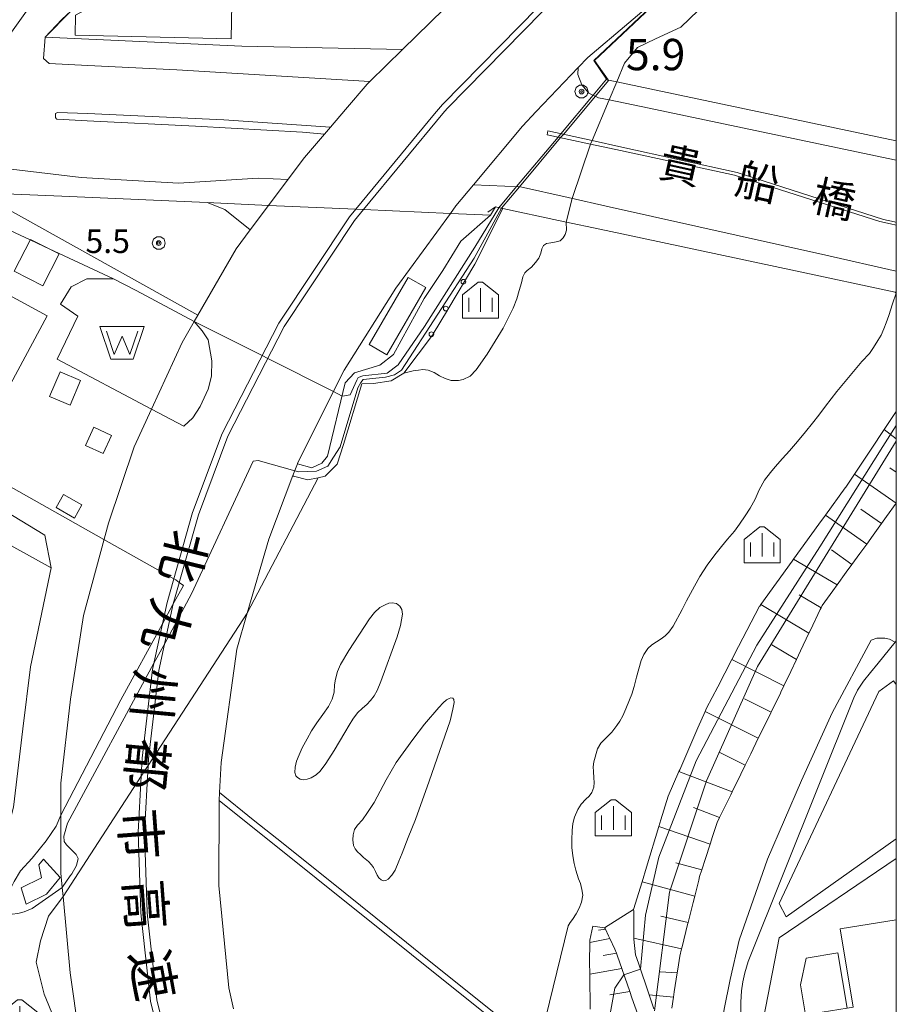
# Model space of a CAD drawing. Extents: x -14000 to -11999, y 96000 to 97500.
# Drawn here: x -12140 to -12000, y 96605 to 96762 of the extents above; entities that cross this region are included whole.
import ezdxf
from ezdxf.enums import TextEntityAlignment as Align

# ---------------------------------------------------------------- set-up
doc = ezdxf.new("R2010")
doc.units = 0
doc.header["$MEASUREMENT"] = 0
for name, color, linetype, lineweight in [('2101000', 7, 'CONTINUOUS', 0), ('2101001', 14, 'CONTINUOUS', 0), ('2203000', 5, 'CONTINUOUS', 0), ('2203990', 7, 'CONTINUOUS', 0), ('2213000', 6, 'CONTINUOUS', 0), ('2226000', 220, 'CONTINUOUS', 0), ('3001000', 4, 'CONTINUOUS', 0), ('3002000', 5, 'CONTINUOUS', 0), ('3003000', 12, 'CONTINUOUS', 0), ('5101000', 4, 'CONTINUOUS', 0), ('5101001', 144, 'CONTINUOUS', 0), ('5105000', 5, 'CONTINUOUS', 0), ('5105001', 135, 'CONTINUOUS', 0), ('5227110', 7, 'CONTINUOUS', 0), ('5227120', 7, 'CONTINUOUS', 0), ('6101110', 2, 'CONTINUOUS', 0), ('6101121', 7, 'CONTINUOUS', 0), ('6101990', 7, 'CONTINUOUS', 0), ('6110000', 1, 'CONTINUOUS', 0), ('6110110', 1, 'CONTINUOUS', 0), ('6110120', 253, 'CONTINUOUS', 0), ('6110990', 7, 'CONTINUOUS', 0), ('6130000', 3, 'CONTINUOUS', 0), ('6334000', 3, 'CONTINUOUS', 0), ('7102000', 6, 'CONTINUOUS', 0), ('7102001', 214, 'CONTINUOUS', 0), ('7311000', 1, 'CONTINUOUS', 0), ('7312000', 2, 'CONTINUOUS', 0), ('999', 7, 'CONTINUOUS', 0), ('CLIP_BOX', 6, 'CONTINUOUS', 0)]:
    doc.layers.add(name, color=color, linetype=linetype, lineweight=lineweight)
doc.layers.add('8121000', color=4, linetype='CONTINUOUS')
doc.layers.add('8125000', color=4, linetype='CONTINUOUS')
doc.styles.add('@PlotAnnotation', font='@MS Gothic.ttf')
doc.styles.add('PlotAnnotation', font='MS Gothic.ttf')

# ---------------------------------------------------------------- blocks, each defined once
blk = doc.blocks.new('510500')
at = {"layer": '5105000'}
blk.add_lwpolyline([(1, 0.75), (0.5, -0.75), (0, 0.422), (-0.5, -0.75), (-1, 0.75)], dxfattribs=at)
at = {"layer": 'CLIP_BOX'}
blk.add_lwpolyline([(1.416, 1.05), (-1.416, 1.05), (-0.716, -1.05), (0.716, -1.05)], close=True, dxfattribs=at)
blk = doc.blocks.new('633400')
at = {"layer": '6334000'}
for points in [[(0, -0.75), (0, 0.75)], [(-0.75, -0.75), (-0.75, 0.15)], [(0.75, -0.75), (0.75, 0.15)]]:
    blk.add_lwpolyline(points, dxfattribs=at)
at = {"layer": 'CLIP_BOX'}
blk.add_lwpolyline([(1.15, 0.342), (1.15, -1.15), (-1.15, -1.15), (-1.15, 0.342), (-0.14, 1.15), (0.14, 1.15)], close=True, dxfattribs=at)
blk = doc.blocks.new('731100')
at = {"layer": '7311000'}
for radius in [0.15, 0.0545]:
    blk.add_circle((0, 0), radius, dxfattribs=at)
at = {"layer": 'CLIP_BOX'}
blk.add_lwpolyline([(-0.13, 0.4), (-0.34, 0.247), (-0.421, 0), (-0.34, -0.247), (-0.13, -0.4), (0.13, -0.4), (0.34, -0.247), (0.421, 0), (0.34, 0.247), (0.13, 0.4)], close=True, dxfattribs=at)
blk = doc.blocks.new('731200')
at = {"layer": '7312000'}
for radius in [0.15, 0.0722]:
    blk.add_circle((0, 0), radius, dxfattribs=at)
at = {"layer": 'CLIP_BOX'}
blk.add_lwpolyline([(-0.13, 0.4), (-0.34, 0.247), (-0.421, 0), (-0.34, -0.247), (-0.13, -0.4), (0.13, -0.4), (0.34, -0.247), (0.421, 0), (0.34, 0.247), (0.13, 0.4)], close=True, dxfattribs=at)
blk = doc.blocks.new('611099')
at = {"layer": '6110990'}
blk.add_circle((0, 0), 0.15, dxfattribs=at)

msp = doc.modelspace()

# ---------------------------------------------------------------- linework, layer by layer
at = {"layer": '2101000'}
for points in [[(-12141.88, 96811.39), (-12106.92, 96811.42), (-12106.15, 96811.25), (-12105.77, 96811.06), (-12105.29, 96810.68), (-12104.96, 96810), (-12106.22, 96782.56), (-12106.83, 96781.77), (-12107.56, 96781.17), (-12108.48, 96780.7), (-12112.47, 96778.78), (-12125.58, 96772.36), (-12138.03, 96764.1), (-12141.79, 96758.87), (-12166.75, 96759.89), (-12193.99, 96761.28), (-12220.7, 96762.59)], [(-12047.6, 96807.43), (-12095.48, 96811.22), (-12097.47, 96809.69), (-12099.43, 96775.26), (-12107.74, 96775.56), (-12114.87, 96773.13), (-12128.2, 96766.33), (-12131.77, 96762.98), (-12133.2, 96761.64), (-12135.89, 96758.81), (-12104.48, 96757.4), (-12078.84, 96756.86)]]:
    msp.add_lwpolyline(points, dxfattribs=at)
at = {"layer": '2101000', "flags": 128}
for points in [[(-12034.91, 96767.57), (-12039.23, 96763.63), (-12048.27, 96755.13), (-12046.25, 96752.15), (-12046.19, 96752.05), (-12044.61, 96751.72), (-12039.33, 96750.6), (-12000, 96742.3)], [(-12069.99, 96765.54), (-12078.84, 96756.86), (-12084.03, 96751.78), (-12084.46, 96751.36), (-12087.94, 96747.28), (-12090.33, 96744.47), (-12091.27, 96743.37), (-12094.45, 96739.65), (-12096.76, 96736.58), (-12100.19, 96732), (-12103.14, 96728.07), (-12105.39, 96725.07), (-12111.51, 96714.46), (-12112.08, 96713.46), (-12114.01, 96710.12), (-12118.88, 96699.51), (-12121.64, 96693.5), (-12125.78, 96681.29), (-12129.74, 96666.59), (-12131.81, 96653.21), (-12133.34, 96639.83), (-12133.35, 96625.48), (-12133.14, 96623.19), (-12133.01, 96621.75), (-12131.89, 96609.57), (-12130.47, 96599.82)], [(-12105.81, 96603.81), (-12106.54, 96607.15), (-12108.16, 96623.48), (-12108.09, 96636.73), (-12108.08, 96637.06), (-12108.02, 96638.3), (-12107.79, 96643.12), (-12105.28, 96661.19), (-12103.6, 96666.93), (-12100.15, 96678.76), (-12096.33, 96688.88), (-12095.61, 96690.78), (-12095.58, 96690.87), (-12088.15, 96705.7), (-12079.9, 96718.8), (-12071.18, 96730.72), (-12070.3, 96731.91), (-12067.48, 96735.29), (-12059.67, 96744.65), (-12057.48, 96746.95), (-12050.77, 96754), (-12049.24, 96755.61), (-12036.16, 96766.69)], [(-12100.19, 96732), (-12110.01, 96732.43)], [(-12071.18, 96730.72), (-12064.77, 96730.43), (-12063.97, 96731.74)], [(-12063.97, 96731.74), (-12062.8, 96731.49), (-12053.94, 96729.6), (-12046.33, 96727.98), (-12016.1, 96721.54), (-12000.21, 96718.15), (-12000, 96718)], [(-12000, 96684.53), (-12000.03, 96684.48), (-12001.58, 96682.34), (-12002.38, 96681.23), (-12003.71, 96679.39), (-12004.73, 96677.97), (-12005.85, 96676.43), (-12007.1, 96674.71), (-12007.99, 96673.48), (-12009.46, 96671.44), (-12010.12, 96670.52), (-12011.83, 96668.16), (-12012.02, 96667.77), (-12012.15, 96667.5), (-12013.72, 96664.21), (-12013.95, 96663.73), (-12015.29, 96660.92), (-12015.95, 96659.53), (-12016.86, 96657.63), (-12017.96, 96655.33), (-12018.44, 96654.34), (-12018.5, 96654.2), (-12020, 96651.15), (-12020.04, 96651.06), (-12021.64, 96647.79), (-12022.04, 96646.97), (-12023.24, 96644.51), (-12024.13, 96642.7), (-12024.84, 96641.24), (-12026.21, 96638.43), (-12026.44, 96637.96), (-12028.04, 96634.68), (-12028.2, 96634.35), (-12028.59, 96633.56), (-12029.34, 96631.28), (-12029.73, 96630.08), (-12030.47, 96627.81), (-12031.07, 96625.97), (-12031.41, 96624.93), (-12031.55, 96624.34), (-12032.18, 96621.8), (-12032.43, 96620.8), (-12033.24, 96617.58), (-12033.32, 96617.26), (-12034.2, 96613.72), (-12034.29, 96613.36), (-12034.57, 96612.24), (-12034.89, 96610.14), (-12034.99, 96609.53), (-12035.45, 96606.54), (-12035.59, 96605.67), (-12035.86, 96603.92)], [(-12038.7, 96603.79), (-12039.47, 96606.07), (-12041.17, 96611.11), (-12041.61, 96612.41), (-12041.89, 96614.9), (-12041.89, 96615.1), (-12041.92, 96619.4), (-12041.93, 96619.66)], [(-12046.56, 96616.76), (-12046.44, 96616.51), (-12045.94, 96615.45), (-12045.74, 96615.04), (-12044.91, 96613.31), (-12044.69, 96612.68), (-12044.53, 96612.21), (-12043.84, 96610.24), (-12043.36, 96608.88), (-12042.56, 96606.58), (-12042.2, 96605.54), (-12041.28, 96602.92)]]:
    msp.add_lwpolyline(points, dxfattribs=at)
at = {"layer": '2101001', "flags": 128}
for points in [[(-12110.01, 96732.43), (-12133.23, 96733.45), (-12143.46, 96733.9), (-12144.81, 96734), (-12145.23, 96733.23), (-12165.18, 96697.15), (-12135.94, 96679.38)], [(-12071.18, 96730.72), (-12085.03, 96731.33), (-12086.28, 96731.39), (-12100.19, 96732)], [(-12175.19, 96679.96), (-12168.79, 96691.35), (-12165.03, 96689.63), (-12144.87, 96679.65), (-12134.92, 96674.15)], [(-12134.92, 96674.15), (-12135.94, 96679.38)], [(-12046.56, 96616.76), (-12041.93, 96619.66)]]:
    msp.add_lwpolyline(points, dxfattribs=at)
at = {"layer": '2101001'}
msp.add_lwpolyline([(-12021.9, 96557.56), (-12023.43, 96564.64), (-12023.71, 96566.18), (-12023.91, 96567.53), (-12024.06, 96568.74), (-12024.78, 96592.39), (-12024.82, 96604.86), (-12024.72, 96606.67), (-12024.52, 96608.1), (-12024.18, 96609.53), (-12023.64, 96611.34), (-12006.78, 96653.41), (-12006.18, 96654.64), (-12005.25, 96656.08), (-12004.14, 96657.48), (-12002.89, 96658.98), (-12000.21, 96662.33), (-12000, 96662.64)], dxfattribs=at)
at = {"layer": '2203000'}
msp.add_lwpolyline([(-12069.99, 96765.54), (-12078.84, 96756.86), (-12084.03, 96751.78), (-12084.46, 96751.36), (-12087.94, 96747.28), (-12090.33, 96744.47), (-12091.27, 96743.37), (-12094.45, 96739.65), (-12096.76, 96736.58), (-12100.19, 96732), (-12103.14, 96728.07), (-12105.39, 96725.07), (-12111.51, 96714.46), (-12112.08, 96713.46), (-12114.01, 96710.12), (-12118.88, 96699.51), (-12121.64, 96693.5), (-12125.78, 96681.29), (-12129.74, 96666.59), (-12131.81, 96653.21), (-12133.34, 96639.83), (-12133.35, 96625.48), (-12133.14, 96623.19), (-12133.01, 96621.75), (-12131.89, 96609.57), (-12130.47, 96599.82)], dxfattribs=at)
at = {"layer": '2203000', "flags": 128}
for points in [[(-12105.81, 96603.81), (-12106.54, 96607.15), (-12108.16, 96623.48), (-12108.09, 96636.73), (-12108.08, 96637.06), (-12108.02, 96638.3), (-12107.79, 96643.12), (-12105.28, 96661.19), (-12103.6, 96666.93), (-12100.15, 96678.76), (-12096.33, 96688.88), (-12095.61, 96690.78), (-12095.58, 96690.87), (-12088.15, 96705.7), (-12079.9, 96718.8), (-12071.18, 96730.72), (-12070.3, 96731.91), (-12067.48, 96735.29), (-12059.67, 96744.65), (-12057.48, 96746.95), (-12050.77, 96754), (-12049.24, 96755.61), (-12036.16, 96766.69)], [(-12000, 96742.3), (-12039.33, 96750.6), (-12044.61, 96751.72), (-12046.19, 96752.05)], [(-12063.97, 96731.74), (-12062.8, 96731.49), (-12053.94, 96729.6), (-12046.33, 96727.98), (-12016.1, 96721.54), (-12000.21, 96718.15), (-12000, 96718)]]:
    msp.add_lwpolyline(points, dxfattribs=at)
at = {"layer": '2203990', "flags": 128}
for points in [[(-12046.19, 96752.05), (-12046.25, 96752.15), (-12047.01, 96753.31)], [(-12063.97, 96731.74), (-12065.23, 96730.92)]]:
    msp.add_lwpolyline(points, dxfattribs=at)
at = {"layer": '2213000', "flags": 128}
for points in [[(-12084.03, 96751.78), (-12114.85, 96753.64), (-12129.03, 96754.3), (-12135.21, 96754.64), (-12136.13, 96755.45), (-12135.89, 96758.81)], [(-12050.77, 96754), (-12050.85, 96752.89), (-12050.19, 96751.22), (-12049.1, 96749.92), (-12047.52, 96749.18), (-12045.83, 96748.82), (-12040.73, 96747.75), (-12000, 96739.2)], [(-12000, 96721.52), (-12011.25, 96724.04), (-12045.84, 96731.79), (-12052.4, 96733.26), (-12059.98, 96734.96), (-12067.48, 96735.29)], [(-12004.02, 96662.61), (-12003.13, 96662.97), (-12001.83, 96662.96), (-12001.11, 96662.78), (-12000.21, 96662.33)]]:
    msp.add_lwpolyline(points, dxfattribs=at)
at = {"layer": '2213000'}
for points in [[(-12154.53, 96738.38), (-12143.56, 96738.04), (-12130.1, 96736.45), (-12114.56, 96735.53), (-12101.87, 96736.35), (-12097.09, 96736.14)], [(-12004.02, 96662.61), (-12010.25, 96651.06), (-12015.16, 96640.25), (-12020.54, 96627.71), (-12025.11, 96614.79)], [(-12025.11, 96614.79), (-12026.54, 96608.51), (-12027.47, 96603.75), (-12028.25, 96598.97), (-12028.74, 96594.58), (-12029.05, 96590.2), (-12029.11, 96586.31), (-12029.12, 96581.83), (-12028.86, 96577.39), (-12028.38, 96573.27), (-12027.83, 96569.54), (-12026.58, 96562.69), (-12023.4, 96546.81)]]:
    msp.add_lwpolyline(points, dxfattribs=at)
at = {"layer": '2226000', "flags": 128}
for points in [[(-12057.19, 96763.64), (-12072.45, 96748.11), (-12073.7, 96746.61), (-12086.28, 96731.39), (-12087.28, 96730.18), (-12098.59, 96713.18), (-12107.62, 96695.58), (-12112.33, 96682.98), (-12116.41, 96668.66), (-12118.71, 96657.96), (-12120.36, 96643.79), (-12120.52, 96640.93), (-12121.03, 96632.02), (-12120.59, 96619.11), (-12120.37, 96617.13), (-12119.04, 96605.05), (-12113.33, 96581.8)], [(-12056.49, 96762.92), (-12071.71, 96747.44), (-12072.38, 96746.63), (-12085.03, 96731.33), (-12086.48, 96729.58), (-12097.73, 96712.67), (-12106.7, 96695.17), (-12111.38, 96682.65), (-12115.44, 96668.42), (-12117.72, 96657.8), (-12119.36, 96643.71), (-12119.42, 96642.62), (-12120.03, 96632.01), (-12119.59, 96619.18), (-12119.52, 96618.58), (-12118.06, 96605.23), (-12112.38, 96582.09)], [(-12000, 96728.84), (-12000.91, 96729.03), (-12002.61, 96729.4), (-12025.83, 96736.82), (-12044.02, 96740.75), (-12048.8, 96741.78), (-12055.71, 96743.27), (-12055.61, 96743.87), (-12048.57, 96742.33), (-12043.81, 96741.28), (-12025.4, 96737.25), (-12002.02, 96729.73), (-12000.29, 96729.35), (-12000, 96729.29)]]:
    msp.add_lwpolyline(points, dxfattribs=at)
msp.add_lwpolyline([(-12090.33, 96744.47), (-12107.37, 96745.63), (-12129.11, 96746.63), (-12133.91, 96746.82), (-12134.13, 96746.73), (-12134.2, 96746.64), (-12134.22, 96746.44), (-12134.22, 96746.29), (-12134.2, 96746.04), (-12134.13, 96745.86), (-12134.07, 96745.75), (-12133.94, 96745.73), (-12129.16, 96745.51), (-12111.86, 96744.62), (-12094.8, 96743.66), (-12091.27, 96743.37), (-12090.33, 96744.47)], close=True, dxfattribs=at)
at = {"layer": '3001000', "flags": 128}
for points in [[(-12077.75, 96763.45), (-12106.06, 96764.13), (-12106.19, 96758.57), (-12131.1, 96759.17), (-12131.02, 96762.37), (-12110.6, 96773.31), (-12077.53, 96772.9), (-12077.75, 96763.45)], [(-12157.56, 96697.2), (-12145.41, 96719.7), (-12135.55, 96714.37), (-12147.7, 96691.87), (-12157.56, 96697.2)], [(-12126.6, 96692.39), (-12129.45, 96693.7), (-12128.11, 96696.62), (-12125.26, 96695.3), (-12126.6, 96692.39)]]:
    msp.add_lwpolyline(points, close=True, dxfattribs=at)
at = {"layer": '3001000'}
for points in [[(-12132.95, 96685.87), (-12130.01, 96684.21), (-12131.2, 96682.12), (-12134.13, 96683.78)], [(-12007.83, 96603.93), (-12014.49, 96602.83), (-12015.31, 96607.66), (-12014.38, 96611.89), (-12009.35, 96612.75)]]:
    msp.add_lwpolyline(points, close=True, dxfattribs=at)
at = {"layer": '3001000', "flags": 128}
msp.add_lwpolyline([(-12000, 96630.91), (-12017.56, 96618.48), (-12018.68, 96620.61), (-12002.78, 96654.46), (-12000.43, 96656.16), (-12000, 96655.54)], dxfattribs=at)
at = {"layer": '3002000'}
msp.add_lwpolyline([(-12000, 96595.39), (-12001.69, 96595.11), (-12004.87, 96594.58), (-12005.19, 96594.53), (-12006.2, 96600.64), (-12007.18, 96600.48), (-12006.3, 96595.19), (-12016.22, 96593.55), (-12017.66, 96602.31), (-12014.49, 96602.83), (-12007.83, 96603.93), (-12006.91, 96604.08), (-12008.95, 96616.57), (-12000, 96618.01)], dxfattribs=at)
at = {"layer": '3003000', "flags": 128}
for points in [[(-12081.31, 96708.16), (-12084.13, 96709.8), (-12077.91, 96720.51), (-12075.09, 96718.87)], [(-12135.15, 96701.5), (-12133.49, 96705.43), (-12130.24, 96704.06), (-12131.9, 96700.13), (-12135.15, 96701.5)], [(-12138.91, 96620.5), (-12139.67, 96623.1), (-12136.45, 96624.71), (-12136.87, 96626.78), (-12136.12, 96627.69), (-12133.48, 96624.78), (-12135.66, 96622.12), (-12138.91, 96620.5)]]:
    msp.add_lwpolyline(points, close=True, dxfattribs=at)
at = {"layer": '5101000', "flags": 128}
for points in [[(-12012.59, 96778.7), (-12014.01, 96777.26), (-12016.41, 96776.07), (-12020.64, 96774.73), (-12023.73, 96773.41), (-12026.3, 96771.59), (-12027.78, 96769.78), (-12028.84, 96767.55), (-12029.78, 96765.78), (-12031.61, 96763.1), (-12034.38, 96760.45), (-12038.46, 96758.57), (-12041.34, 96757.16), (-12043.4, 96754.67), (-12044.61, 96751.72)], [(-12146.89, 96499.4), (-12145.66, 96500.88), (-12138.12, 96510.5), (-12138.58, 96514.33), (-12133, 96520.13), (-12127.45, 96527.18), (-12124.93, 96532.59), (-12124.53, 96537.28), (-12124.82, 96541.28), (-12125.17, 96544.22), (-12126.11, 96548.97), (-12126.98, 96553.49), (-12127.92, 96558.84), (-12128.48, 96562.32), (-12129.64, 96570.56), (-12130.51, 96576.1), (-12131.61, 96593.03), (-12132.04, 96596.29), (-12134.41, 96602.25), (-12136, 96606.13), (-12137.28, 96611.28), (-12136.61, 96614.65), (-12135.31, 96618.57), (-12133.01, 96621.75)]]:
    msp.add_lwpolyline(points, dxfattribs=at)
at = {"layer": '5101000'}
for points in [[(-12078.62, 96705.22), (-12077.11, 96705.6), (-12076.29, 96705.73), (-12075.57, 96705.8), (-12074.75, 96705.69), (-12073.76, 96705.35), (-12072.92, 96704.79), (-12071.99, 96704.35), (-12071.06, 96704.05), (-12069.91, 96704.04), (-12069.15, 96704.21), (-12068.04, 96704.73), (-12067.07, 96705.75), (-12065.3, 96708.28), (-12062.77, 96712.43), (-12061.15, 96715.6), (-12060.56, 96717.09), (-12060.19, 96718.39), (-12059.84, 96719.64), (-12059.61, 96720.59), (-12059.29, 96721.21), (-12058.95, 96721.59), (-12058.25, 96722.16), (-12057.57, 96722.9), (-12057.04, 96723.58), (-12056.77, 96724.38), (-12056.59, 96725.08), (-12056.32, 96725.59), (-12055.84, 96725.9), (-12055.13, 96726.04), (-12054.29, 96726.16), (-12053.67, 96726.33), (-12053.19, 96726.81), (-12052.87, 96727.36), (-12052.67, 96728.04), (-12052.72, 96729.34)], [(-12056.6, 96599.87), (-12052.4, 96617.06), (-12052.07, 96617.6), (-12051.67, 96618.09), (-12051.08, 96618.99), (-12050.61, 96619.89), (-12050.24, 96620.84), (-12050.06, 96621.97), (-12050.18, 96622.85), (-12050.42, 96623.79), (-12050.72, 96624.56), (-12051.15, 96625.94), (-12051.45, 96627.01), (-12051.66, 96628.21), (-12051.77, 96629.57), (-12051.79, 96630.78), (-12051.73, 96632.24), (-12051.61, 96633.38), (-12051.37, 96634.41), (-12050.83, 96635.61), (-12050.28, 96636.49), (-12049.58, 96637.26), (-12049.05, 96637.73), (-12048.61, 96638.3), (-12048.3, 96639.16), (-12048.22, 96639.93), (-12048.29, 96640.67), (-12048.35, 96641.65), (-12048.39, 96642.44), (-12048.31, 96643.22), (-12047.72, 96645.3), (-12047.17, 96646.19), (-12046.4, 96646.96), (-12045.88, 96647.45), (-12045.43, 96647.93), (-12044.63, 96648.99), (-12044.14, 96649.71), (-12043.64, 96650.56), (-12043.16, 96651.7), (-12042.6, 96653.12), (-12042.23, 96654.03), (-12041.86, 96655.25), (-12041.47, 96656.72), (-12040.71, 96659.37), (-12040.29, 96660.34), (-12039.64, 96661.29), (-12039.03, 96661.87), (-12038.28, 96662.38), (-12037.55, 96662.85), (-12036.9, 96663.34), (-12036.33, 96663.89), (-12035.63, 96664.88), (-12034.2, 96667.5), (-12033.51, 96668.88), (-12032.2, 96671.22), (-12031.39, 96672.8), (-12030.2, 96674.57), (-12028.99, 96676.24), (-12027.92, 96677.56), (-12026.93, 96678.74), (-12025.82, 96680.03), (-12025.04, 96681.11), (-12024.11, 96682.44), (-12023.35, 96683.71), (-12022.55, 96685.14), (-12021.88, 96686.6), (-12021.03, 96688.13), (-12020.11, 96689.36), (-12019.32, 96690.28), (-12018.16, 96691.6), (-12017.06, 96692.83), (-12015.78, 96694.33), (-12014.48, 96695.86), (-12013.37, 96697.24), (-12012.39, 96698.54), (-12011.28, 96699.98), (-12009.51, 96702.31), (-12005.49, 96707.09), (-12004.29, 96708.38), (-12003.64, 96709.32), (-12002.94, 96710.46), (-12002.44, 96711.31), (-12002, 96712.31), (-12001.62, 96713.25), (-12001.21, 96714.45), (-12000.59, 96716.27), (-12000, 96718)], [(-12078.62, 96705.22), (-12080.62, 96704.02), (-12083.48, 96703.56), (-12085.32, 96703.55), (-12088.23, 96693.84), (-12089.24, 96690.69), (-12091.18, 96688.78), (-12092.29, 96688.55), (-12103.6, 96666.93)]]:
    msp.add_lwpolyline(points, dxfattribs=at)
for points in [[(-12089.74, 96645.01), (-12088.05, 96647.91), (-12087.35, 96649.06), (-12086.76, 96650.05), (-12086, 96651.01), (-12085.21, 96651.8), (-12084.53, 96652.39), (-12083.94, 96653.01), (-12083.37, 96653.76), (-12082.89, 96654.62), (-12082.29, 96656.02), (-12079.67, 96663.17), (-12079.12, 96664.97), (-12078.85, 96666.77), (-12078.95, 96667.53), (-12079.25, 96668.08), (-12079.81, 96668.5), (-12080.46, 96668.58), (-12080.99, 96668.55), (-12081.6, 96668.29), (-12082.42, 96667.85), (-12083.3, 96667.03), (-12084.09, 96666.03), (-12087.4, 96660.99), (-12088.7, 96658.73), (-12089.21, 96657.63), (-12089.53, 96656.42), (-12089.67, 96655.48), (-12089.75, 96654.34), (-12090.07, 96653.24), (-12090.66, 96652.05), (-12091.56, 96650.79), (-12092.48, 96649.46), (-12093.33, 96648.16), (-12094.06, 96646.87), (-12094.84, 96645.43), (-12095.33, 96644.36), (-12095.76, 96643.34), (-12095.94, 96642.35), (-12096.01, 96641.53), (-12095.84, 96641.01), (-12095.56, 96640.72), (-12095.14, 96640.46), (-12094.61, 96640.36), (-12094.04, 96640.44), (-12093.38, 96640.68), (-12092.62, 96641.16), (-12091.97, 96641.73), (-12091.06, 96642.96)], [(-12081.41, 96640.37), (-12083.36, 96636.75), (-12084.39, 96635.11), (-12085.21, 96633.99), (-12086, 96633.12), (-12086.49, 96632.42), (-12086.71, 96631.59), (-12086.76, 96630.8), (-12086.63, 96629.87), (-12086.38, 96629.32), (-12085.99, 96628.86), (-12085.53, 96628.42), (-12085.04, 96627.96), (-12084.27, 96627.3), (-12083.76, 96626.78), (-12083.43, 96626.36), (-12083.12, 96625.7), (-12082.85, 96625.13), (-12082.59, 96624.69), (-12082.25, 96624.4), (-12081.89, 96624.23), (-12081.48, 96624.27), (-12081.1, 96624.5), (-12080.51, 96625.12), (-12080, 96625.95), (-12079.39, 96627.37), (-12078.88, 96628.67), (-12077.93, 96631.17), (-12076.76, 96634.01), (-12074.56, 96640.13), (-12071.23, 96649.77), (-12070.77, 96651.6), (-12070.6, 96652.66), (-12070.63, 96653.18), (-12070.8, 96653.37), (-12071.1, 96653.45), (-12071.4, 96653.34), (-12071.78, 96653.09), (-12072.33, 96652.61), (-12073.04, 96651.91), (-12075.3, 96649.25), (-12077.15, 96646.8), (-12079.82, 96643.13)]]:
    msp.add_lwpolyline(points, close=True, dxfattribs=at)
at = {"layer": '5101001', "flags": 128}
for points in [[(-12044.61, 96751.72), (-12045.83, 96748.82), (-12048.57, 96742.33), (-12048.8, 96741.78), (-12051.74, 96733.11), (-12052.72, 96729.34)], [(-12103.6, 96666.93), (-12119.42, 96642.62), (-12120.52, 96640.93), (-12133.01, 96621.75)]]:
    msp.add_lwpolyline(points, dxfattribs=at)
at = {"layer": '5105000', "flags": 128}
msp.add_lwpolyline([(-12118.88, 96699.51), (-12133.97, 96707.44), (-12130.66, 96714.34), (-12133.43, 96716.21), (-12131.72, 96718.99), (-12129.24, 96720.3), (-12124.96, 96720.28), (-12121.32, 96718.41), (-12112.08, 96713.46)], dxfattribs=at)
at = {"layer": '5105001', "flags": 128}
msp.add_lwpolyline([(-12112.08, 96713.46), (-12110.79, 96712), (-12109.83, 96710.55), (-12109.26, 96707.21), (-12109.31, 96704.77), (-12109.86, 96702.65), (-12111.1, 96699.89), (-12112.28, 96698.12), (-12113.72, 96696.79), (-12118.88, 96699.51)], dxfattribs=at)
at = {"layer": '5227110', "flags": 128}
msp.add_lwpolyline([(-12051.12, 96591.45), (-12059.59, 96598.24), (-12061.89, 96600.08), (-12108.08, 96637.06)], dxfattribs=at)
at = {"layer": '5227120', "flags": 128}
msp.add_lwpolyline([(-12108.02, 96638.3), (-12102.64, 96633.99), (-12097.88, 96630.18), (-12087.96, 96622.24), (-12078.19, 96614.41), (-12075.93, 96612.6), (-12058.33, 96598.51), (-12052.95, 96594.2), (-12050.86, 96592.52)], dxfattribs=at)
at = {"layer": '6101110', "flags": 128}
for points in [[(-12000, 96684.53), (-12000.03, 96684.48), (-12001.58, 96682.34), (-12002.38, 96681.23), (-12003.71, 96679.39), (-12004.73, 96677.97), (-12005.85, 96676.43), (-12007.1, 96674.71), (-12007.99, 96673.48), (-12009.46, 96671.44), (-12010.12, 96670.52), (-12011.83, 96668.16), (-12012.02, 96667.77), (-12012.15, 96667.5), (-12013.72, 96664.21), (-12013.95, 96663.73), (-12015.29, 96660.92), (-12015.95, 96659.53), (-12016.86, 96657.63), (-12017.96, 96655.33), (-12018.44, 96654.34), (-12018.5, 96654.2), (-12020, 96651.15), (-12020.04, 96651.06), (-12021.64, 96647.79), (-12022.04, 96646.97), (-12023.24, 96644.51), (-12024.13, 96642.7), (-12024.84, 96641.24), (-12026.21, 96638.43), (-12026.44, 96637.96), (-12028.04, 96634.68), (-12028.2, 96634.35), (-12028.59, 96633.56), (-12029.34, 96631.28), (-12029.73, 96630.08), (-12030.47, 96627.81), (-12031.07, 96625.97), (-12031.41, 96624.93), (-12031.55, 96624.34), (-12032.18, 96621.8), (-12032.43, 96620.8), (-12033.24, 96617.58), (-12033.32, 96617.26), (-12034.2, 96613.72), (-12034.29, 96613.36), (-12034.57, 96612.24), (-12034.89, 96610.14), (-12034.99, 96609.53), (-12035.45, 96606.54), (-12035.59, 96605.67), (-12035.86, 96603.92)], [(-12046.56, 96616.76), (-12046.44, 96616.51), (-12045.94, 96615.45), (-12045.74, 96615.04), (-12044.91, 96613.31), (-12044.69, 96612.68), (-12044.53, 96612.21), (-12043.84, 96610.24), (-12043.36, 96608.88), (-12042.56, 96606.58), (-12042.2, 96605.54), (-12041.28, 96602.92)]]:
    msp.add_lwpolyline(points, dxfattribs=at)
at = {"layer": '6101121', "flags": 128}
for points in [[(-12038.7, 96603.79), (-12039.47, 96606.07), (-12041.17, 96611.11), (-12041.61, 96612.41), (-12041.89, 96614.9), (-12041.89, 96615.1), (-12041.92, 96619.4), (-12041.93, 96619.66), (-12040.58, 96624.09), (-12039.87, 96626.41), (-12037.9, 96632.88), (-12037.57, 96633.96), (-12036.42, 96637.73), (-12034.7, 96641.66), (-12034.58, 96641.94), (-12031.67, 96648.63), (-12030.53, 96651.24), (-12030.29, 96651.79), (-12028.51, 96655.21), (-12026.27, 96659.52), (-12025.19, 96661.61), (-12021.85, 96668.04), (-12021.81, 96668.08), (-12021.64, 96668.31), (-12016.63, 96675.23), (-12016.39, 96675.56), (-12012.36, 96681.14), (-12011.31, 96682.58), (-12008.17, 96686.91), (-12008.08, 96687.05), (-12006.69, 96689.12), (-12004.02, 96693.11), (-12001.92, 96696.24), (-12000, 96699.1)], [(-12048.86, 96603.75), (-12048.93, 96609.19), (-12048.93, 96609.33), (-12048.96, 96611.27), (-12048.93, 96614.37), (-12048.93, 96614.79), (-12048.78, 96615.52), (-12048.46, 96617.02), (-12046.56, 96616.76)]]:
    msp.add_lwpolyline(points, dxfattribs=at)
at = {"layer": '6101990', "flags": 128}
for points in [[(-12000, 96694.74), (-12001.92, 96696.24)], [(-12000, 96689.41), (-12001.04, 96690.13)], [(-12000.03, 96684.48), (-12006.69, 96689.12)], [(-12002.38, 96681.23), (-12005.67, 96683.52)], [(-12004.73, 96677.97), (-12011.31, 96682.58)], [(-12007.1, 96674.71), (-12010.35, 96677.06)], [(-12009.46, 96671.44), (-12016.39, 96675.56)], [(-12012.02, 96667.77), (-12015.52, 96669.85)], [(-12013.95, 96663.73), (-12021.64, 96668.31)], [(-12015.95, 96659.53), (-12019.89, 96661.88)], [(-12017.96, 96655.33), (-12026.27, 96659.52)], [(-12020, 96651.15), (-12024.21, 96653.27)], [(-12022.04, 96646.97), (-12030.53, 96651.24)], [(-12024.13, 96642.7), (-12028.28, 96644.78)], [(-12026.21, 96638.43), (-12034.7, 96641.66)], [(-12028.2, 96634.35), (-12032.35, 96635.92)], [(-12029.73, 96630.08), (-12037.9, 96632.88)], [(-12031.07, 96625.97), (-12035.19, 96627.12)], [(-12032.18, 96621.8), (-12040.58, 96624.09)], [(-12033.24, 96617.58), (-12037.58, 96618.58)], [(-12046.44, 96616.51), (-12047.53, 96616.38)], [(-12045.74, 96615.04), (-12048.93, 96614.37)], [(-12034.29, 96613.36), (-12041.89, 96615.1)], [(-12044.69, 96612.68), (-12046.82, 96612.32)], [(-12043.84, 96610.24), (-12048.93, 96609.33)], [(-12034.99, 96609.53), (-12037.71, 96609.74)], [(-12042.56, 96606.58), (-12045.72, 96606.04)], [(-12035.58, 96605.67), (-12039.47, 96606.07)]]:
    msp.add_lwpolyline(points, dxfattribs=at)
at = {"layer": '6110000', "flags": 128}
for points in [[(-12046.19, 96752.05), (-12046.25, 96752.15), (-12048.27, 96755.13), (-12039.23, 96763.63)], [(-12131.77, 96762.98), (-12135.89, 96758.81)], [(-12118.88, 96699.51), (-12133.97, 96707.44), (-12130.66, 96714.34), (-12133.43, 96716.21), (-12131.72, 96718.99), (-12129.24, 96720.3), (-12124.96, 96720.28), (-12121.32, 96718.41), (-12112.08, 96713.46)], [(-12095.61, 96690.78), (-12095.58, 96690.76)], [(-12016.16, 96565.37), (-12021.55, 96600.36), (-12018.72, 96615.16), (-12000, 96627.78)]]:
    msp.add_lwpolyline(points, dxfattribs=at)
at = {"layer": '6110110', "flags": 128}
msp.add_lwpolyline([(-12095.58, 96690.76), (-12093.3, 96690.12), (-12091.68, 96690.89), (-12090.82, 96691.98), (-12087.96, 96703.66), (-12086.48, 96705.26), (-12082.43, 96706.5), (-12080.28, 96708.18), (-12075.35, 96717.15), (-12072.4, 96721.61), (-12069.51, 96726.29), (-12064.77, 96730.43)], dxfattribs=at)
at = {"layer": '6110120', "flags": 128}
msp.add_lwpolyline([(-12064.77, 96730.43), (-12063.97, 96731.74), (-12062.8, 96731.49), (-12067.26, 96722.62), (-12071.58, 96715.38), (-12071.64, 96715.28), (-12073.91, 96711.48), (-12073.95, 96711.42), (-12074.05, 96711.3), (-12078.62, 96705.22), (-12080.62, 96704.02), (-12083.48, 96703.56), (-12085.32, 96703.55), (-12088.23, 96693.84), (-12089.24, 96690.69), (-12091.18, 96688.78), (-12092.29, 96688.55), (-12093.93, 96688.22), (-12096.21, 96688.8), (-12096.33, 96688.88), (-12095.58, 96690.76)], dxfattribs=at)
at = {"layer": '6130000', "flags": 128}
for points in [[(-12103.14, 96728.07), (-12107.21, 96731.35), (-12110.01, 96732.43), (-12133.23, 96733.45), (-12143.46, 96733.9), (-12144.81, 96734), (-12145.23, 96733.23), (-12165.18, 96697.15), (-12135.94, 96679.38)], [(-12145.23, 96733.23), (-12111.51, 96714.46)], [(-12140.81, 96721.48), (-12136.23, 96719.16), (-12133.65, 96724.25), (-12138.23, 96726.56), (-12140.81, 96721.48)]]:
    msp.add_lwpolyline(points, dxfattribs=at)
at = {"layer": '6130000'}
for points in [[(-12175.19, 96679.96), (-12168.79, 96691.35), (-12165.03, 96689.63), (-12144.87, 96679.65), (-12134.92, 96674.15), (-12138.21, 96658.37), (-12139.45, 96648.46), (-12140.9, 96635.96), (-12143.07, 96627.63), (-12144.7, 96623.61), (-12148.83, 96615.39), (-12150.15, 96612.74)], [(-12021.9, 96557.56), (-12023.43, 96564.64), (-12023.71, 96566.18), (-12023.91, 96567.53), (-12024.06, 96568.74), (-12024.78, 96592.39), (-12024.82, 96604.86), (-12024.72, 96606.67), (-12024.52, 96608.1), (-12024.18, 96609.53), (-12023.64, 96611.34), (-12006.78, 96653.41), (-12006.18, 96654.64), (-12005.25, 96656.08), (-12004.14, 96657.48), (-12002.89, 96658.98), (-12000.21, 96662.33), (-12000, 96662.64)]]:
    msp.add_lwpolyline(points, dxfattribs=at)
at = {"layer": '7102000'}
for points in [[(-12141.35, 96623.04), (-12140.82, 96624.12), (-12139.78, 96625.85), (-12137.95, 96627.83), (-12135.68, 96630.61), (-12134.12, 96632.95), (-12133.34, 96634.69)], [(-12133.14, 96623.19), (-12137.95, 96619.82), (-12139.2, 96619.28), (-12140.25, 96619.01), (-12141.14, 96618.9), (-12143.35, 96618.74)]]:
    msp.add_lwpolyline(points, dxfattribs=at)
at = {"layer": '7102001'}
for points in [[(-12145.6, 96729.92), (-12138.26, 96726.49), (-12136.01, 96725.44), (-12124.96, 96720.28), (-12121.32, 96718.41), (-12112.08, 96713.46), (-12101.23, 96708.03), (-12100.34, 96707.58), (-12089.84, 96702.32), (-12088.47, 96701.58), (-12088.1, 96701.61), (-12087.2, 96701.75), (-12086.1, 96704.1), (-12085.89, 96704.51), (-12085.18, 96704.8), (-12081.29, 96705.24), (-12079.52, 96706.58), (-12075.3, 96712.67), (-12067.3, 96725.32), (-12063.44, 96731.63), (-12060.62, 96734.99), (-12054, 96742.9), (-12053.56, 96743.42), (-12048.39, 96749.59), (-12046.25, 96752.15), (-12048.27, 96755.13), (-12039.23, 96763.63)], [(-12133.14, 96623.19), (-12131.86, 96625.01), (-12131.59, 96625.36), (-12130.89, 96626.66), (-12130.62, 96627.78), (-12130.9, 96628.41), (-12132.47, 96629.97), (-12132.83, 96630.51), (-12132.9, 96631.36), (-12132.29, 96633.41), (-12118.5, 96658.96), (-12116.79, 96662.11), (-12112.53, 96670), (-12102.65, 96691.2), (-12101.84, 96691.28), (-12096.03, 96689.67), (-12095.43, 96689.5), (-12092.56, 96689.59), (-12090.73, 96690.37), (-12089.86, 96691.81), (-12088.77, 96693.46), (-12085.93, 96702.87), (-12085.5, 96703.73), (-12085.12, 96704.22), (-12081.55, 96704.57), (-12080.12, 96704.95), (-12078.99, 96705.71), (-12067.36, 96723.6), (-12063.91, 96729.9), (-12063.02, 96731.54), (-12060.15, 96734.97), (-12053.58, 96742.81), (-12053.14, 96743.33), (-12048.04, 96749.42), (-12045.94, 96751.94), (-12045.99, 96752.01), (-12048.2, 96755.12), (-12039.2, 96763.59)], [(-12133.34, 96634.69), (-12123.81, 96653.11), (-12117.14, 96665.24), (-12115.47, 96668.3), (-12113.79, 96671.34), (-12114.46, 96671.85), (-12115.01, 96672.26), (-12115.33, 96672.44), (-12126.48, 96678.71), (-12162.36, 96698.89)], [(-12046.26, 96599.84), (-12044.91, 96607.11), (-12043.49, 96609.24), (-12040.84, 96610.13), (-12040.04, 96618.78), (-12037.91, 96627.99), (-12031.94, 96643.4), (-12022.28, 96661.81), (-12012.22, 96677.52), (-12002.17, 96693.53), (-12000, 96696.89)], [(-12038.6, 96603.49), (-12036.23, 96622.4), (-12030.32, 96640.17), (-12022.16, 96658.43), (-12007.94, 96681.5), (-12000, 96694.36)]]:
    msp.add_lwpolyline(points, dxfattribs=at)
at = {"layer": '7102001', "flags": 128}
msp.add_lwpolyline([(-12021.55, 96600.36), (-12018.72, 96615.16), (-12000, 96627.78)], dxfattribs=at)
at = {"layer": '999', "flags": 128}
msp.add_lwpolyline([(-14000, 96000), (-12000, 96000), (-12000, 97500), (-14000, 97500)], close=True, dxfattribs=at)

# ---------------------------------------------------------------- block references
at = {"layer": '5105000', "xscale": 2.5, "yscale": 2.5, "zscale": 2.5}
msp.add_blockref('510500', (-12123.59, 96710.06), dxfattribs=at)
at = {"layer": '6110990', "xscale": 2.5, "yscale": 2.5, "zscale": 2.5}
for p, rotation in [((-12069.11, 96719.81), 58.30378353999262), ((-12071.92, 96715.54), 56.51795565574193), ((-12074.21, 96711.44), 61.20637316387238)]:
    msp.add_blockref('611099', p, dxfattribs=dict(at, rotation=rotation))
at = {"layer": '6334000', "xscale": 2.5, "yscale": 2.5, "zscale": 2.5}
for p in [(-12066.38, 96716.89), (-12021.42, 96677.84), (-12045.17, 96634.27), (-12139.92, 96602.37)]:
    msp.add_blockref('633400', p, dxfattribs=at)
at = {"layer": '7311000', "xscale": 2.5, "yscale": 2.5, "zscale": 2.5}
msp.add_blockref('731100', (-12050.24, 96750.16, 5.9), dxfattribs=at)
at = {"layer": '7312000', "xscale": 2.5, "yscale": 2.5, "zscale": 2.5}
msp.add_blockref('731200', (-12117.74, 96725.99, 5.5), dxfattribs=at)

# ---------------------------------------------------------------- texts
at = {"layer": '7311000', "style": 'PlotAnnotation'}
msp.add_text('5.9', height=5, dxfattribs=at).set_placement((-12043.15, 96753.56))
at = {"layer": '7312000', "style": 'PlotAnnotation'}
msp.add_text('5.5', height=3.75, dxfattribs=at).set_placement((-12129.43, 96724.4, 5.5))
at = {"layer": '8121000', "style": '@PlotAnnotation'}
for s, rotation, p in [('北', 256.1929, (-12113.74, 96675.92)), ('九', 256.1929, (-12116.42, 96665)), ('州', 264.6592, (-12118.58, 96654.02)), ('都', 264.6592, (-12119.62, 96642.82)), ('市', 274.2521, (-12120.66, 96631.65)), ('高', 274.2521, (-12119.83, 96620.43)), ('速', 280.4901, (-12118.66, 96609.25))]:
    msp.add_text(s, height=6, rotation=rotation, dxfattribs=at).set_placement(p, align=Align.MIDDLE_CENTER)
at = {"layer": '8125000', "style": 'PlotAnnotation'}
for s, p in [('貴', (-12034.36, 96738.39)), ('船', (-12022.16, 96735.69)), ('橋', (-12009.96, 96732.99))]:
    msp.add_text(s, height=5, rotation=347.5249, dxfattribs=at).set_placement(p, align=Align.MIDDLE_CENTER)

doc.saveas('drawing.dxf')
